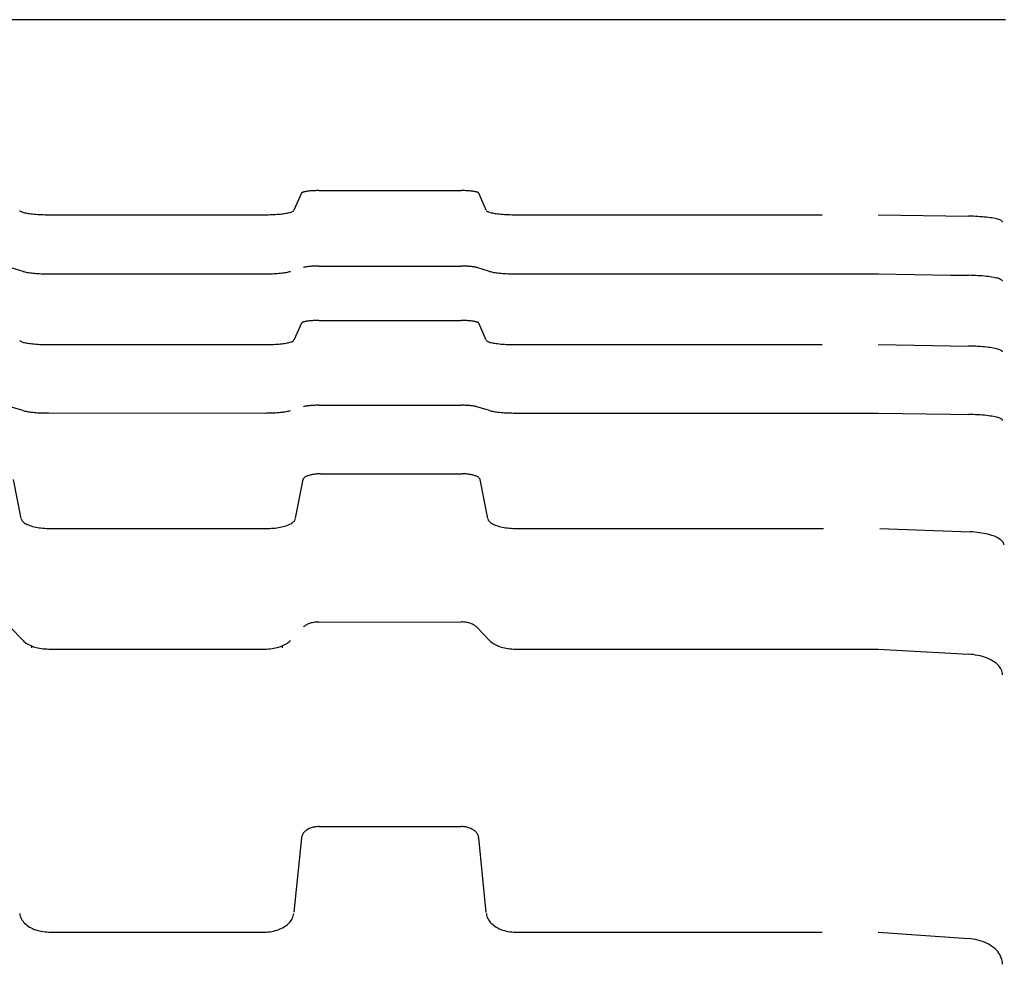
# Model space of a CAD drawing. Units: millimetres. Extents: x 7137 to 66137, y 2931 to 39813.
# Drawn here: x 61780 to 62113, y 4491 to 4811 of the extents above; entities that cross this region are included whole.
import ezdxf

# ---------------------------------------------------------------- set-up
doc = ezdxf.new("R2010")
doc.units = ezdxf.units.MM
doc.layers.add('Edges', color=7, linetype='Continuous')

# ---------------------------------------------------------------- blocks, each defined once
blk = doc.blocks.new('kobelco crane fr')
at = {"layer": 'Edges'}
for p, q in [((-1550, -15281.41), (-2450, -15281.41)), ((-1788.32, -15340.11), (-1790.9, -15345.87)), ((-1788.28, -15340.05), (-1788.32, -15340.11)), ((-1788.21, -15339.99), (-1788.28, -15340.05)), ((-1788.12, -15339.93), (-1788.21, -15339.99)), ((-1788.01, -15339.88), (-1788.12, -15339.93)), ((-1787.87, -15339.82), (-1788.01, -15339.88)), ((-1787.71, -15339.76), (-1787.87, -15339.82)), ((-1787.62, -15339.74), (-1787.71, -15339.76)), ((-1787.53, -15339.71), (-1787.62, -15339.74)), ((-1787.33, -15339.66), (-1787.53, -15339.71)), ((-1787.1, -15339.61), (-1787.33, -15339.66)), ((-1786.85, -15339.56), (-1787.1, -15339.61)), ((-1786.59, -15339.52), (-1786.85, -15339.56)), ((-1786.31, -15339.48), (-1786.59, -15339.52)), ((-1786.01, -15339.44), (-1786.31, -15339.48)), ((-1785.69, -15339.41), (-1786.01, -15339.44)), ((-1785.36, -15339.37), (-1785.69, -15339.41)), ((-1785.02, -15339.35), (-1785.36, -15339.37)), ((-1784.67, -15339.32), (-1785.02, -15339.35)), ((-1784.31, -15339.3), (-1784.67, -15339.32)), ((-1783.94, -15339.28), (-1784.31, -15339.3)), ((-1783.56, -15339.27), (-1783.94, -15339.28)), ((-1783.18, -15339.26), (-1783.56, -15339.27)), ((-1782.8, -15339.25), (-1783.18, -15339.26)), ((-1782.41, -15339.25), (-1782.8, -15339.25)), ((-1782.41, -15339.25), (-1734.26, -15339.25)), ((-1733.87, -15339.25), (-1734.26, -15339.25)), ((-1733.49, -15339.25), (-1733.87, -15339.25)), ((-1733.1, -15339.26), (-1733.49, -15339.25)), ((-1732.73, -15339.28), (-1733.1, -15339.26)), ((-1732.35, -15339.3), (-1732.73, -15339.28)), ((-1731.99, -15339.32), (-1732.35, -15339.3)), ((-1731.64, -15339.34), (-1731.99, -15339.32)), ((-1731.3, -15339.37), (-1731.64, -15339.34)), ((-1730.97, -15339.4), (-1731.3, -15339.37)), ((-1730.65, -15339.44), (-1730.97, -15339.4)), ((-1730.35, -15339.48), (-1730.65, -15339.44)), ((-1730.07, -15339.52), (-1730.35, -15339.48)), ((-1729.8, -15339.56), (-1730.07, -15339.52)), ((-1729.55, -15339.61), (-1729.8, -15339.56)), ((-1729.33, -15339.66), (-1729.55, -15339.61)), ((-1729.12, -15339.71), (-1729.33, -15339.66)), ((-1728.94, -15339.76), (-1729.12, -15339.71)), ((-1728.78, -15339.82), (-1728.94, -15339.76)), ((-1728.64, -15339.87), (-1728.78, -15339.82)), ((-1728.53, -15339.93), (-1728.64, -15339.87)), ((-1728.44, -15339.99), (-1728.53, -15339.93)), ((-1728.37, -15340.05), (-1728.44, -15339.99)), ((-1728.33, -15340.11), (-1728.37, -15340.05)), ((-1725.77, -15345.89), (-1728.33, -15340.11)), ((-1883.66, -15345.97), (-1883.6, -15346.07)), ((-1883.6, -15346.07), (-1883.49, -15346.17)), ((-1883.49, -15346.17), (-1883.34, -15346.27)), ((-1883.34, -15346.27), (-1883.15, -15346.37)), ((-1883.15, -15346.37), (-1882.92, -15346.46)), ((-1882.92, -15346.46), (-1882.66, -15346.55)), ((-1882.66, -15346.55), (-1882.35, -15346.64)), ((-1882.35, -15346.64), (-1882.01, -15346.72)), ((-1882.01, -15346.72), (-1881.64, -15346.81)), ((-1793.16, -15346.85), (-1792.78, -15346.77)), ((-1792.78, -15346.77), (-1792.43, -15346.69)), ((-1792.43, -15346.69), (-1792.12, -15346.61)), ((-1792.12, -15346.61), (-1791.84, -15346.52)), ((-1791.84, -15346.52), (-1791.59, -15346.43)), ((-1791.59, -15346.43), (-1791.38, -15346.34)), ((-1791.38, -15346.34), (-1791.21, -15346.25)), ((-1791.21, -15346.25), (-1791.07, -15346.15)), ((-1791.07, -15346.15), (-1790.97, -15346.06)), ((-1790.97, -15346.06), (-1790.91, -15345.97)), ((-1725.73, -15345.97), (-1725.66, -15346.07)), ((-1725.66, -15346.07), (-1725.56, -15346.17)), ((-1725.56, -15346.17), (-1725.41, -15346.27)), ((-1725.41, -15346.27), (-1725.22, -15346.37)), ((-1725.22, -15346.37), (-1724.99, -15346.46)), ((-1724.99, -15346.46), (-1724.72, -15346.55)), ((-1724.72, -15346.55), (-1724.41, -15346.64)), ((-1724.41, -15346.64), (-1724.07, -15346.73)), ((-1724.07, -15346.73), (-1723.7, -15346.81)), ((-1881.64, -15346.81), (-1881.23, -15346.88)), ((-1881.23, -15346.88), (-1880.79, -15346.96)), ((-1880.79, -15346.96), (-1880.32, -15347.02)), ((-1880.32, -15347.02), (-1879.82, -15347.09)), ((-1879.82, -15347.09), (-1879.29, -15347.15)), ((-1879.29, -15347.15), (-1878.75, -15347.2)), ((-1878.75, -15347.2), (-1878.18, -15347.25)), ((-1878.18, -15347.25), (-1877.59, -15347.29)), ((-1877.59, -15347.29), (-1876.99, -15347.32)), ((-1876.99, -15347.32), (-1876.38, -15347.35)), ((-1876.38, -15347.35), (-1875.75, -15347.38)), ((-1875.75, -15347.38), (-1875.11, -15347.39)), ((-1875.11, -15347.39), (-1874.47, -15347.4)), ((-1874.47, -15347.4), (-1873.83, -15347.4)), ((-1873.83, -15347.4), (-1800.77, -15347.41)), ((-1800.77, -15347.41), (-1800.15, -15347.41)), ((-1800.15, -15347.41), (-1799.54, -15347.4)), ((-1799.54, -15347.4), (-1798.92, -15347.38)), ((-1798.92, -15347.38), (-1798.32, -15347.36)), ((-1798.32, -15347.36), (-1797.72, -15347.33)), ((-1797.72, -15347.33), (-1797.14, -15347.3)), ((-1797.14, -15347.3), (-1796.57, -15347.26)), ((-1796.57, -15347.26), (-1796.02, -15347.22)), ((-1796.02, -15347.22), (-1795.48, -15347.17)), ((-1795.48, -15347.17), (-1794.97, -15347.11)), ((-1794.97, -15347.11), (-1794.48, -15347.05)), ((-1794.48, -15347.05), (-1794.01, -15346.99)), ((-1794.01, -15346.99), (-1793.57, -15346.92)), ((-1793.57, -15346.92), (-1793.16, -15346.85)), ((-1723.7, -15346.81), (-1723.28, -15346.89)), ((-1723.28, -15346.89), (-1722.84, -15346.96)), ((-1722.84, -15346.96), (-1722.37, -15347.03)), ((-1722.37, -15347.03), (-1721.87, -15347.09)), ((-1721.87, -15347.09), (-1721.34, -15347.15)), ((-1721.34, -15347.15), (-1720.8, -15347.2)), ((-1720.8, -15347.2), (-1720.23, -15347.25)), ((-1720.23, -15347.25), (-1719.64, -15347.29)), ((-1719.64, -15347.29), (-1719.03, -15347.33)), ((-1719.03, -15347.33), (-1718.41, -15347.36)), ((-1718.41, -15347.36), (-1717.79, -15347.38)), ((-1717.79, -15347.38), (-1717.15, -15347.4)), ((-1717.15, -15347.4), (-1716.51, -15347.41)), ((-1716.51, -15347.41), (-1715.86, -15347.41)), ((-1715.86, -15347.41), (-1696.12, -15347.41)), ((-1696.12, -15347.41), (-1670.93, -15347.41)), ((-1670.93, -15347.41), (-1649.49, -15347.41)), ((-1649.49, -15347.41), (-1612.06, -15347.41)), ((-1593.1, -15347.41), (-1562.52, -15347.91)), ((-1561.71, -15347.93), (-1562.52, -15347.91)), ((-1560.91, -15347.95), (-1561.71, -15347.93)), ((-1560.12, -15347.99), (-1560.91, -15347.95)), ((-1559.34, -15348.03), (-1560.12, -15347.99)), ((-1558.59, -15348.08), (-1559.34, -15348.03)), ((-1557.85, -15348.13), (-1558.59, -15348.08)), ((-1557.14, -15348.2), (-1557.85, -15348.13)), ((-1556.46, -15348.27), (-1557.14, -15348.2)), ((-1555.8, -15348.34), (-1556.46, -15348.27)), ((-1555.18, -15348.43), (-1555.8, -15348.34)), ((-1554.6, -15348.51), (-1555.18, -15348.43)), ((-1554.05, -15348.61), (-1554.6, -15348.51)), ((-1553.54, -15348.71), (-1554.05, -15348.61)), ((-1553.08, -15348.81), (-1553.54, -15348.71)), ((-1552.66, -15348.92), (-1553.08, -15348.81)), ((-1552.28, -15349.04), (-1552.66, -15348.92)), ((-1551.95, -15349.15), (-1552.28, -15349.04)), ((-1551.67, -15349.27), (-1551.95, -15349.15)), ((-1551.44, -15349.4), (-1551.67, -15349.27)), ((-1551.26, -15349.52), (-1551.44, -15349.4)), ((-1551.13, -15349.65), (-1551.26, -15349.52)), ((-1551.05, -15349.77), (-1551.13, -15349.65)), ((-1551.02, -15349.9), (-1551.05, -15349.77)), ((-1882.54, -15366.59), (-1886.95, -15365.29)), ((-1882.54, -15366.59), (-1882.23, -15366.67)), ((-1882.23, -15366.67), (-1881.89, -15366.76)), ((-1881.89, -15366.76), (-1881.51, -15366.83)), ((-1793.07, -15366.83), (-1792.69, -15366.75)), ((-1792.69, -15366.75), (-1792.34, -15366.67)), ((-1792.34, -15366.67), (-1792.03, -15366.59)), ((-1787.47, -15365.23), (-1787.66, -15365.29)), ((-1787.26, -15365.18), (-1787.47, -15365.23)), ((-1787.03, -15365.14), (-1787.26, -15365.18)), ((-1786.79, -15365.09), (-1787.03, -15365.14)), ((-1786.52, -15365.05), (-1786.79, -15365.09)), ((-1786.24, -15365.01), (-1786.52, -15365.05)), ((-1785.95, -15364.97), (-1786.24, -15365.01)), ((-1785.63, -15364.94), (-1785.95, -15364.97)), ((-1785.31, -15364.91), (-1785.63, -15364.94)), ((-1784.97, -15364.88), (-1785.31, -15364.91)), ((-1784.63, -15364.86), (-1784.97, -15364.88)), ((-1784.27, -15364.84), (-1784.63, -15364.86)), ((-1783.91, -15364.82), (-1784.27, -15364.84)), ((-1783.54, -15364.81), (-1783.91, -15364.82)), ((-1783.17, -15364.8), (-1783.54, -15364.81)), ((-1782.79, -15364.79), (-1783.17, -15364.8)), ((-1782.41, -15364.79), (-1782.79, -15364.79)), ((-1782.41, -15364.79), (-1734.26, -15364.79)), ((-1733.88, -15364.79), (-1734.26, -15364.79)), ((-1733.5, -15364.79), (-1733.88, -15364.79)), ((-1733.12, -15364.8), (-1733.5, -15364.79)), ((-1732.75, -15364.82), (-1733.12, -15364.8)), ((-1732.39, -15364.83), (-1732.75, -15364.82)), ((-1732.03, -15364.85), (-1732.39, -15364.83)), ((-1731.68, -15364.88), (-1732.03, -15364.85)), ((-1731.34, -15364.91), (-1731.68, -15364.88)), ((-1731.01, -15364.94), (-1731.34, -15364.91)), ((-1730.7, -15364.97), (-1731.01, -15364.94)), ((-1730.4, -15365.01), (-1730.7, -15364.97)), ((-1730.12, -15365.05), (-1730.4, -15365.01)), ((-1729.85, -15365.09), (-1730.12, -15365.05)), ((-1729.61, -15365.14), (-1729.85, -15365.09)), ((-1729.38, -15365.18), (-1729.61, -15365.14)), ((-1729.17, -15365.23), (-1729.38, -15365.18)), ((-1728.98, -15365.29), (-1729.17, -15365.23)), ((-1724.61, -15366.59), (-1728.98, -15365.29)), ((-1724.61, -15366.59), (-1724.3, -15366.67)), ((-1724.3, -15366.67), (-1723.95, -15366.76)), ((-1723.95, -15366.76), (-1723.57, -15366.84)), ((-1881.51, -15366.83), (-1881.1, -15366.91)), ((-1881.1, -15366.91), (-1880.66, -15366.98)), ((-1880.66, -15366.98), (-1880.19, -15367.05)), ((-1880.19, -15367.05), (-1879.7, -15367.11)), ((-1879.7, -15367.11), (-1879.72, -15367.29)), ((-1879.7, -15367.11), (-1879.19, -15367.16)), ((-1879.19, -15367.16), (-1878.65, -15367.21)), ((-1878.65, -15367.21), (-1878.09, -15367.26)), ((-1878.09, -15367.26), (-1877.51, -15367.3)), ((-1877.51, -15367.3), (-1876.92, -15367.33)), ((-1876.92, -15367.33), (-1876.32, -15367.36)), ((-1876.32, -15367.36), (-1875.71, -15367.38)), ((-1875.71, -15367.38), (-1875.09, -15367.4)), ((-1875.09, -15367.4), (-1874.46, -15367.41)), ((-1874.46, -15367.41), (-1873.83, -15367.41)), ((-1873.83, -15367.41), (-1800.77, -15367.41)), ((-1800.77, -15367.41), (-1800.14, -15367.41)), ((-1800.14, -15367.41), (-1799.51, -15367.4)), ((-1799.51, -15367.4), (-1798.89, -15367.38)), ((-1798.89, -15367.38), (-1798.27, -15367.36)), ((-1798.27, -15367.36), (-1797.67, -15367.33)), ((-1797.67, -15367.33), (-1797.08, -15367.3)), ((-1797.08, -15367.3), (-1796.5, -15367.26)), ((-1796.5, -15367.26), (-1795.94, -15367.21)), ((-1795.94, -15367.21), (-1795.4, -15367.16)), ((-1795.4, -15367.16), (-1794.88, -15367.11)), ((-1794.88, -15367.11), (-1794.85, -15367.1)), ((-1794.85, -15367.1), (-1794.38, -15367.05)), ((-1794.85, -15367.1), (-1794.85, -15367.29)), ((-1794.38, -15367.05), (-1793.92, -15366.98)), ((-1793.92, -15366.98), (-1793.48, -15366.91)), ((-1793.48, -15366.91), (-1793.07, -15366.83)), ((-1723.57, -15366.84), (-1723.16, -15366.91)), ((-1723.16, -15366.91), (-1722.72, -15366.98)), ((-1722.72, -15366.98), (-1722.25, -15367.05)), ((-1722.25, -15367.05), (-1721.79, -15367.11)), ((-1721.79, -15367.11), (-1721.76, -15367.11)), ((-1721.76, -15367.11), (-1721.24, -15367.17)), ((-1721.24, -15367.17), (-1720.7, -15367.22)), ((-1720.7, -15367.22), (-1720.14, -15367.26)), ((-1720.14, -15367.26), (-1719.56, -15367.3)), ((-1719.56, -15367.3), (-1718.97, -15367.34)), ((-1718.97, -15367.34), (-1718.36, -15367.36)), ((-1718.36, -15367.36), (-1717.75, -15367.39)), ((-1717.75, -15367.39), (-1717.12, -15367.4)), ((-1717.12, -15367.4), (-1716.49, -15367.41)), ((-1716.49, -15367.41), (-1715.86, -15367.41)), ((-1715.86, -15367.41), (-1696.12, -15367.41)), ((-1696.12, -15367.41), (-1623.59, -15367.41)), ((-1623.59, -15367.41), (-1593.1, -15367.41)), ((-1593.1, -15367.41), (-1568.51, -15367.82)), ((-1568.51, -15367.82), (-1562.52, -15367.91)), ((-1561.71, -15367.93), (-1562.52, -15367.91)), ((-1560.91, -15367.96), (-1561.71, -15367.93)), ((-1560.12, -15367.99), (-1560.91, -15367.96)), ((-1559.34, -15368.03), (-1560.12, -15367.99)), ((-1558.59, -15368.08), (-1559.34, -15368.03)), ((-1557.85, -15368.14), (-1558.59, -15368.08)), ((-1557.14, -15368.2), (-1557.85, -15368.14)), ((-1556.46, -15368.27), (-1557.14, -15368.2)), ((-1555.8, -15368.35), (-1556.46, -15368.27)), ((-1555.18, -15368.43), (-1555.8, -15368.35)), ((-1554.6, -15368.52), (-1555.18, -15368.43)), ((-1554.05, -15368.61), (-1554.6, -15368.52)), ((-1553.54, -15368.71), (-1554.05, -15368.61)), ((-1553.08, -15368.82), (-1553.54, -15368.71)), ((-1552.66, -15368.93), (-1553.08, -15368.82)), ((-1552.28, -15369.04), (-1552.66, -15368.93)), ((-1551.95, -15369.16), (-1552.28, -15369.04)), ((-1551.67, -15369.28), (-1551.95, -15369.16)), ((-1551.44, -15369.4), (-1551.67, -15369.28)), ((-1551.26, -15369.53), (-1551.44, -15369.4)), ((-1551.13, -15369.65), (-1551.26, -15369.53)), ((-1551.05, -15369.78), (-1551.13, -15369.65)), ((-1551.02, -15369.91), (-1551.05, -15369.78)), ((-1786.31, -15383.43), (-1786.59, -15383.47)), ((-1786.01, -15383.39), (-1786.31, -15383.43)), ((-1785.69, -15383.36), (-1786.01, -15383.39)), ((-1785.36, -15383.33), (-1785.69, -15383.36)), ((-1785.02, -15383.3), (-1785.36, -15383.33)), ((-1784.67, -15383.27), (-1785.02, -15383.3)), ((-1784.31, -15383.25), (-1784.67, -15383.27)), ((-1783.94, -15383.23), (-1784.31, -15383.25)), ((-1783.56, -15383.22), (-1783.94, -15383.23)), ((-1783.18, -15383.21), (-1783.56, -15383.22)), ((-1782.8, -15383.2), (-1783.18, -15383.21)), ((-1782.41, -15383.2), (-1782.8, -15383.2)), ((-1782.41, -15383.2), (-1734.26, -15383.2)), ((-1733.87, -15383.2), (-1734.26, -15383.2)), ((-1733.49, -15383.21), (-1733.87, -15383.2)), ((-1733.1, -15383.22), (-1733.49, -15383.21)), ((-1732.73, -15383.23), (-1733.1, -15383.22)), ((-1732.35, -15383.25), (-1732.73, -15383.23)), ((-1731.99, -15383.27), (-1732.35, -15383.25)), ((-1731.64, -15383.29), (-1731.99, -15383.27)), ((-1731.3, -15383.32), (-1731.64, -15383.29)), ((-1730.97, -15383.35), (-1731.3, -15383.32)), ((-1730.65, -15383.39), (-1730.97, -15383.35)), ((-1730.35, -15383.43), (-1730.65, -15383.39)), ((-1730.07, -15383.47), (-1730.35, -15383.43)), ((-1788.32, -15384.06), (-1790.9, -15389.82)), ((-1788.28, -15384), (-1788.32, -15384.06)), ((-1788.21, -15383.94), (-1788.28, -15384)), ((-1788.12, -15383.88), (-1788.21, -15383.94)), ((-1788.01, -15383.83), (-1788.12, -15383.88)), ((-1787.87, -15383.77), (-1788.01, -15383.83)), ((-1787.71, -15383.72), (-1787.87, -15383.77)), ((-1787.62, -15383.69), (-1787.71, -15383.72)), ((-1787.53, -15383.66), (-1787.62, -15383.69)), ((-1787.33, -15383.61), (-1787.53, -15383.66)), ((-1787.1, -15383.56), (-1787.33, -15383.61)), ((-1786.85, -15383.52), (-1787.1, -15383.56)), ((-1786.59, -15383.47), (-1786.85, -15383.52)), ((-1729.8, -15383.51), (-1730.07, -15383.47)), ((-1729.55, -15383.56), (-1729.8, -15383.51)), ((-1729.33, -15383.61), (-1729.55, -15383.56)), ((-1729.12, -15383.66), (-1729.33, -15383.61)), ((-1728.94, -15383.71), (-1729.12, -15383.66)), ((-1728.78, -15383.77), (-1728.94, -15383.71)), ((-1728.64, -15383.83), (-1728.78, -15383.77)), ((-1728.53, -15383.88), (-1728.64, -15383.83)), ((-1728.44, -15383.94), (-1728.53, -15383.88)), ((-1728.37, -15384), (-1728.44, -15383.94)), ((-1728.33, -15384.06), (-1728.37, -15384)), ((-1725.77, -15389.84), (-1728.33, -15384.06)), ((-1883.66, -15389.93), (-1883.6, -15390.02)), ((-1883.6, -15390.02), (-1883.49, -15390.12)), ((-1791.07, -15390.11), (-1790.97, -15390.01)), ((-1790.97, -15390.01), (-1790.91, -15389.93)), ((-1725.73, -15389.93), (-1725.66, -15390.03)), ((-1725.66, -15390.03), (-1725.56, -15390.12)), ((-1883.49, -15390.12), (-1883.34, -15390.22)), ((-1883.34, -15390.22), (-1883.15, -15390.32)), ((-1883.15, -15390.32), (-1882.92, -15390.41)), ((-1882.92, -15390.41), (-1882.66, -15390.5)), ((-1882.66, -15390.5), (-1882.35, -15390.59)), ((-1882.35, -15390.59), (-1882.01, -15390.68)), ((-1882.01, -15390.68), (-1881.64, -15390.76)), ((-1881.64, -15390.76), (-1881.23, -15390.84)), ((-1881.23, -15390.84), (-1880.79, -15390.91)), ((-1880.79, -15390.91), (-1880.32, -15390.98)), ((-1880.32, -15390.98), (-1879.82, -15391.04)), ((-1879.82, -15391.04), (-1879.29, -15391.1)), ((-1879.29, -15391.1), (-1878.75, -15391.15)), ((-1878.75, -15391.15), (-1878.18, -15391.2)), ((-1878.18, -15391.2), (-1877.59, -15391.24)), ((-1877.59, -15391.24), (-1876.99, -15391.28)), ((-1876.99, -15391.28), (-1876.38, -15391.3)), ((-1876.38, -15391.3), (-1875.75, -15391.33)), ((-1875.75, -15391.33), (-1875.11, -15391.34)), ((-1875.11, -15391.34), (-1874.47, -15391.35)), ((-1874.47, -15391.35), (-1873.83, -15391.36)), ((-1873.83, -15391.36), (-1800.77, -15391.36)), ((-1800.77, -15391.36), (-1800.15, -15391.36)), ((-1800.15, -15391.36), (-1799.54, -15391.35)), ((-1799.54, -15391.35), (-1798.92, -15391.33)), ((-1798.92, -15391.33), (-1798.32, -15391.31)), ((-1798.32, -15391.31), (-1797.72, -15391.28)), ((-1797.72, -15391.28), (-1797.14, -15391.25)), ((-1797.14, -15391.25), (-1796.57, -15391.21)), ((-1796.57, -15391.21), (-1796.02, -15391.17)), ((-1796.02, -15391.17), (-1795.48, -15391.12)), ((-1795.48, -15391.12), (-1794.97, -15391.07)), ((-1794.97, -15391.07), (-1794.48, -15391.01)), ((-1794.48, -15391.01), (-1794.01, -15390.94)), ((-1794.01, -15390.94), (-1793.57, -15390.87)), ((-1793.57, -15390.87), (-1793.16, -15390.8)), ((-1793.16, -15390.8), (-1792.78, -15390.72)), ((-1792.78, -15390.72), (-1792.43, -15390.64)), ((-1792.43, -15390.64), (-1792.12, -15390.56)), ((-1792.12, -15390.56), (-1791.84, -15390.47)), ((-1791.84, -15390.47), (-1791.59, -15390.39)), ((-1791.59, -15390.39), (-1791.38, -15390.29)), ((-1791.38, -15390.29), (-1791.21, -15390.2)), ((-1791.21, -15390.2), (-1791.07, -15390.11)), ((-1725.56, -15390.12), (-1725.41, -15390.22)), ((-1725.41, -15390.22), (-1725.22, -15390.32)), ((-1725.22, -15390.32), (-1724.99, -15390.41)), ((-1724.99, -15390.41), (-1724.72, -15390.51)), ((-1724.72, -15390.51), (-1724.41, -15390.59)), ((-1724.41, -15390.59), (-1724.07, -15390.68)), ((-1724.07, -15390.68), (-1723.7, -15390.76)), ((-1723.7, -15390.76), (-1723.28, -15390.84)), ((-1723.28, -15390.84), (-1722.84, -15390.91)), ((-1722.84, -15390.91), (-1722.37, -15390.98)), ((-1722.37, -15390.98), (-1721.87, -15391.04)), ((-1721.87, -15391.04), (-1721.34, -15391.1)), ((-1721.34, -15391.1), (-1720.8, -15391.16)), ((-1720.8, -15391.16), (-1720.23, -15391.2)), ((-1720.23, -15391.2), (-1719.64, -15391.25)), ((-1719.64, -15391.25), (-1719.03, -15391.28)), ((-1719.03, -15391.28), (-1718.41, -15391.31)), ((-1718.41, -15391.31), (-1717.79, -15391.33)), ((-1717.79, -15391.33), (-1717.15, -15391.35)), ((-1717.15, -15391.35), (-1716.51, -15391.36)), ((-1716.51, -15391.36), (-1715.86, -15391.36)), ((-1715.86, -15391.36), (-1696.12, -15391.36)), ((-1696.12, -15391.36), (-1670.93, -15391.36)), ((-1670.93, -15391.36), (-1649.49, -15391.36)), ((-1649.49, -15391.36), (-1612.06, -15391.36)), ((-1593.1, -15391.36), (-1562.52, -15391.86)), ((-1561.71, -15391.88), (-1562.52, -15391.86)), ((-1560.91, -15391.9), (-1561.71, -15391.88)), ((-1560.12, -15391.94), (-1560.91, -15391.9)), ((-1559.34, -15391.98), (-1560.12, -15391.94)), ((-1558.59, -15392.03), (-1559.34, -15391.98)), ((-1557.85, -15392.08), (-1558.59, -15392.03)), ((-1557.14, -15392.15), (-1557.85, -15392.08)), ((-1556.46, -15392.22), (-1557.14, -15392.15)), ((-1555.8, -15392.29), (-1556.46, -15392.22)), ((-1555.18, -15392.38), (-1555.8, -15392.29)), ((-1554.6, -15392.47), (-1555.18, -15392.38)), ((-1554.05, -15392.56), (-1554.6, -15392.47)), ((-1553.54, -15392.66), (-1554.05, -15392.56)), ((-1553.08, -15392.77), (-1553.54, -15392.66)), ((-1552.66, -15392.88), (-1553.08, -15392.77)), ((-1552.28, -15392.99), (-1552.66, -15392.88)), ((-1551.95, -15393.11), (-1552.28, -15392.99)), ((-1551.67, -15393.23), (-1551.95, -15393.11)), ((-1551.44, -15393.35), (-1551.67, -15393.23)), ((-1551.26, -15393.47), (-1551.44, -15393.35)), ((-1551.13, -15393.6), (-1551.26, -15393.47)), ((-1551.05, -15393.73), (-1551.13, -15393.6)), ((-1551.02, -15393.85), (-1551.05, -15393.73)), ((-1882.54, -15413.68), (-1886.95, -15412.38)), ((-1787.47, -15412.33), (-1787.66, -15412.38)), ((-1787.26, -15412.28), (-1787.47, -15412.33)), ((-1787.03, -15412.23), (-1787.26, -15412.28)), ((-1786.79, -15412.19), (-1787.03, -15412.23)), ((-1786.52, -15412.14), (-1786.79, -15412.19)), ((-1786.24, -15412.1), (-1786.52, -15412.14)), ((-1785.95, -15412.07), (-1786.24, -15412.1)), ((-1785.63, -15412.03), (-1785.95, -15412.07)), ((-1785.31, -15412), (-1785.63, -15412.03)), ((-1784.97, -15411.98), (-1785.31, -15412)), ((-1784.63, -15411.95), (-1784.97, -15411.98)), ((-1784.27, -15411.93), (-1784.63, -15411.95)), ((-1783.91, -15411.92), (-1784.27, -15411.93)), ((-1783.54, -15411.9), (-1783.91, -15411.92)), ((-1783.17, -15411.89), (-1783.54, -15411.9)), ((-1782.79, -15411.89), (-1783.17, -15411.89)), ((-1782.41, -15411.89), (-1782.79, -15411.89)), ((-1782.41, -15411.89), (-1734.26, -15411.88)), ((-1733.88, -15411.88), (-1734.26, -15411.88)), ((-1733.5, -15411.89), (-1733.88, -15411.88)), ((-1733.12, -15411.9), (-1733.5, -15411.89)), ((-1732.75, -15411.91), (-1733.12, -15411.9)), ((-1732.39, -15411.93), (-1732.75, -15411.91)), ((-1732.03, -15411.95), (-1732.39, -15411.93)), ((-1731.68, -15411.97), (-1732.03, -15411.95)), ((-1731.34, -15412), (-1731.68, -15411.97)), ((-1731.01, -15412.03), (-1731.34, -15412)), ((-1730.7, -15412.07), (-1731.01, -15412.03)), ((-1730.4, -15412.1), (-1730.7, -15412.07)), ((-1730.12, -15412.14), (-1730.4, -15412.1)), ((-1729.85, -15412.19), (-1730.12, -15412.14)), ((-1729.61, -15412.23), (-1729.85, -15412.19)), ((-1729.38, -15412.28), (-1729.61, -15412.23)), ((-1729.17, -15412.33), (-1729.38, -15412.28)), ((-1728.98, -15412.38), (-1729.17, -15412.33)), ((-1724.61, -15413.68), (-1728.98, -15412.38)), ((-1882.54, -15413.68), (-1882.23, -15413.77)), ((-1882.23, -15413.77), (-1881.89, -15413.85)), ((-1881.89, -15413.85), (-1881.51, -15413.93)), ((-1881.51, -15413.93), (-1881.1, -15414)), ((-1881.1, -15414), (-1880.66, -15414.07)), ((-1880.66, -15414.07), (-1880.19, -15414.14)), ((-1880.19, -15414.14), (-1879.7, -15414.2)), ((-1879.7, -15414.2), (-1879.72, -15414.39)), ((-1879.7, -15414.2), (-1879.19, -15414.26)), ((-1879.19, -15414.26), (-1878.65, -15414.31)), ((-1878.65, -15414.31), (-1878.09, -15414.35)), ((-1878.09, -15414.35), (-1877.51, -15414.39)), ((-1877.51, -15414.39), (-1876.92, -15414.43)), ((-1876.92, -15414.43), (-1876.32, -15414.45)), ((-1876.32, -15414.45), (-1875.71, -15414.48)), ((-1875.71, -15414.48), (-1875.09, -15414.49)), ((-1875.09, -15414.49), (-1874.46, -15414.5)), ((-1874.46, -15414.5), (-1873.83, -15414.5)), ((-1873.83, -15414.5), (-1800.77, -15414.51)), ((-1800.77, -15414.51), (-1800.14, -15414.5)), ((-1800.14, -15414.5), (-1799.51, -15414.49)), ((-1799.51, -15414.49), (-1798.89, -15414.48)), ((-1798.89, -15414.48), (-1798.27, -15414.46)), ((-1798.27, -15414.46), (-1797.67, -15414.43)), ((-1797.67, -15414.43), (-1797.08, -15414.39)), ((-1797.08, -15414.39), (-1796.5, -15414.35)), ((-1796.5, -15414.35), (-1795.94, -15414.31)), ((-1795.94, -15414.31), (-1795.4, -15414.26)), ((-1795.4, -15414.26), (-1794.88, -15414.2)), ((-1794.88, -15414.2), (-1794.85, -15414.2)), ((-1794.85, -15414.2), (-1794.38, -15414.14)), ((-1794.85, -15414.2), (-1794.85, -15414.39)), ((-1794.38, -15414.14), (-1793.92, -15414.07)), ((-1793.92, -15414.07), (-1793.48, -15414)), ((-1793.48, -15414), (-1793.07, -15413.93)), ((-1793.07, -15413.93), (-1792.69, -15413.85)), ((-1792.69, -15413.85), (-1792.34, -15413.77)), ((-1792.34, -15413.77), (-1792.03, -15413.68)), ((-1724.61, -15413.68), (-1724.3, -15413.77)), ((-1724.3, -15413.77), (-1723.95, -15413.85)), ((-1723.95, -15413.85), (-1723.57, -15413.93)), ((-1723.57, -15413.93), (-1723.16, -15414)), ((-1723.16, -15414), (-1722.72, -15414.08)), ((-1722.72, -15414.08), (-1722.25, -15414.14)), ((-1722.25, -15414.14), (-1721.79, -15414.2)), ((-1721.79, -15414.2), (-1721.76, -15414.2)), ((-1721.76, -15414.2), (-1721.24, -15414.26)), ((-1721.24, -15414.26), (-1720.7, -15414.31)), ((-1720.7, -15414.31), (-1720.14, -15414.36)), ((-1720.14, -15414.36), (-1719.56, -15414.4)), ((-1719.56, -15414.4), (-1718.97, -15414.43)), ((-1718.97, -15414.43), (-1718.36, -15414.46)), ((-1718.36, -15414.46), (-1717.75, -15414.48)), ((-1717.75, -15414.48), (-1717.12, -15414.5)), ((-1717.12, -15414.5), (-1716.49, -15414.51)), ((-1716.49, -15414.51), (-1715.86, -15414.51)), ((-1715.86, -15414.51), (-1696.12, -15414.51)), ((-1696.12, -15414.51), (-1623.59, -15414.51)), ((-1623.59, -15414.51), (-1593.1, -15414.51)), ((-1593.1, -15414.51), (-1568.51, -15414.91)), ((-1568.51, -15414.91), (-1562.52, -15415.01)), ((-1561.71, -15415.03), (-1562.52, -15415.01)), ((-1560.91, -15415.05), (-1561.71, -15415.03)), ((-1560.12, -15415.08), (-1560.91, -15415.05)), ((-1559.34, -15415.13), (-1560.12, -15415.08)), ((-1558.59, -15415.17), (-1559.34, -15415.13)), ((-1557.85, -15415.23), (-1558.59, -15415.17)), ((-1557.14, -15415.29), (-1557.85, -15415.23)), ((-1556.46, -15415.36), (-1557.14, -15415.29)), ((-1555.8, -15415.44), (-1556.46, -15415.36)), ((-1555.18, -15415.52), (-1555.8, -15415.44)), ((-1554.6, -15415.61), (-1555.18, -15415.52)), ((-1554.05, -15415.71), (-1554.6, -15415.61)), ((-1553.54, -15415.81), (-1554.05, -15415.71)), ((-1553.08, -15415.91), (-1553.54, -15415.81)), ((-1552.66, -15416.02), (-1553.08, -15415.91)), ((-1552.28, -15416.14), (-1552.66, -15416.02)), ((-1551.95, -15416.25), (-1552.28, -15416.14)), ((-1551.67, -15416.37), (-1551.95, -15416.25)), ((-1551.44, -15416.5), (-1551.67, -15416.37)), ((-1551.26, -15416.62), (-1551.44, -15416.5)), ((-1551.13, -15416.75), (-1551.26, -15416.62)), ((-1551.05, -15416.87), (-1551.13, -15416.75)), ((-1551.02, -15417), (-1551.05, -15416.87)), ((-1787.62, -15436.65), (-1787.71, -15436.78)), ((-1787.51, -15436.52), (-1787.62, -15436.65)), ((-1787.37, -15436.39), (-1787.51, -15436.52)), ((-1787.21, -15436.27), (-1787.37, -15436.39)), ((-1787.12, -15436.2), (-1787.21, -15436.27)), ((-1787.03, -15436.15), (-1787.12, -15436.2)), ((-1786.83, -15436.03), (-1787.03, -15436.15)), ((-1786.6, -15435.92), (-1786.83, -15436.03)), ((-1786.35, -15435.82), (-1786.6, -15435.92)), ((-1786.09, -15435.72), (-1786.35, -15435.82)), ((-1785.81, -15435.62), (-1786.09, -15435.72)), ((-1785.51, -15435.54), (-1785.81, -15435.62)), ((-1785.19, -15435.46), (-1785.51, -15435.54)), ((-1784.87, -15435.38), (-1785.19, -15435.46)), ((-1784.52, -15435.32), (-1784.87, -15435.38)), ((-1784.17, -15435.26), (-1784.52, -15435.32)), ((-1783.81, -15435.22), (-1784.17, -15435.26)), ((-1783.44, -15435.18), (-1783.81, -15435.22)), ((-1783.06, -15435.14), (-1783.44, -15435.18)), ((-1782.68, -15435.12), (-1783.06, -15435.14)), ((-1782.3, -15435.11), (-1782.68, -15435.12)), ((-1781.91, -15435.1), (-1782.3, -15435.11)), ((-1781.91, -15435.1), (-1733.76, -15435.1)), ((-1733.37, -15435.1), (-1733.76, -15435.1)), ((-1732.99, -15435.11), (-1733.37, -15435.1)), ((-1732.6, -15435.14), (-1732.99, -15435.11)), ((-1732.23, -15435.17), (-1732.6, -15435.14)), ((-1731.86, -15435.21), (-1732.23, -15435.17)), ((-1731.49, -15435.26), (-1731.86, -15435.21)), ((-1731.14, -15435.31), (-1731.49, -15435.26)), ((-1730.8, -15435.38), (-1731.14, -15435.31)), ((-1730.47, -15435.45), (-1730.8, -15435.38)), ((-1730.15, -15435.53), (-1730.47, -15435.45)), ((-1729.85, -15435.62), (-1730.15, -15435.53)), ((-1729.57, -15435.71), (-1729.85, -15435.62)), ((-1729.3, -15435.81), (-1729.57, -15435.71)), ((-1729.05, -15435.92), (-1729.3, -15435.81)), ((-1728.83, -15436.03), (-1729.05, -15435.92)), ((-1728.62, -15436.14), (-1728.83, -15436.03)), ((-1728.44, -15436.27), (-1728.62, -15436.14)), ((-1728.28, -15436.39), (-1728.44, -15436.27)), ((-1728.14, -15436.52), (-1728.28, -15436.39)), ((-1728.03, -15436.65), (-1728.14, -15436.52)), ((-1727.94, -15436.78), (-1728.03, -15436.65)), ((-1883.2, -15450.16), (-1885.77, -15437.06)), ((-1787.82, -15437.06), (-1790.4, -15450.1)), ((-1787.78, -15436.92), (-1787.82, -15437.06)), ((-1787.71, -15436.78), (-1787.78, -15436.92)), ((-1727.87, -15436.92), (-1727.94, -15436.78)), ((-1727.83, -15437.06), (-1727.87, -15436.92)), ((-1725.27, -15450.16), (-1727.83, -15437.06)), ((-1883.16, -15450.34), (-1883.1, -15450.57)), ((-1883.1, -15450.57), (-1882.99, -15450.79)), ((-1882.99, -15450.79), (-1882.84, -15451.01)), ((-1882.84, -15451.01), (-1882.65, -15451.23)), ((-1882.65, -15451.23), (-1882.43, -15451.44)), ((-1882.43, -15451.44), (-1882.16, -15451.65)), ((-1882.16, -15451.65), (-1881.85, -15451.85)), ((-1881.85, -15451.85), (-1881.51, -15452.04)), ((-1881.51, -15452.04), (-1881.14, -15452.23)), ((-1881.14, -15452.23), (-1880.73, -15452.4)), ((-1880.73, -15452.4), (-1880.29, -15452.57)), ((-1880.29, -15452.57), (-1879.82, -15452.72)), ((-1879.82, -15452.72), (-1879.32, -15452.87)), ((-1879.32, -15452.87), (-1878.79, -15453)), ((-1878.79, -15453), (-1878.25, -15453.12)), ((-1878.25, -15453.12), (-1877.68, -15453.23)), ((-1877.68, -15453.23), (-1877.09, -15453.32)), ((-1877.09, -15453.32), (-1876.49, -15453.4)), ((-1876.49, -15453.4), (-1875.88, -15453.47)), ((-1797.82, -15453.48), (-1797.22, -15453.42)), ((-1797.22, -15453.42), (-1796.64, -15453.35)), ((-1796.64, -15453.35), (-1796.07, -15453.26)), ((-1796.07, -15453.26), (-1795.52, -15453.16)), ((-1795.52, -15453.16), (-1794.98, -15453.05)), ((-1794.98, -15453.05), (-1794.47, -15452.93)), ((-1794.47, -15452.93), (-1793.98, -15452.79)), ((-1793.98, -15452.79), (-1793.51, -15452.65)), ((-1793.51, -15452.65), (-1793.07, -15452.49)), ((-1793.07, -15452.49), (-1792.66, -15452.33)), ((-1792.66, -15452.33), (-1792.28, -15452.15)), ((-1792.28, -15452.15), (-1791.94, -15451.97)), ((-1791.94, -15451.97), (-1791.62, -15451.78)), ((-1791.62, -15451.78), (-1791.34, -15451.59)), ((-1791.34, -15451.59), (-1791.09, -15451.38)), ((-1791.09, -15451.38), (-1790.88, -15451.18)), ((-1790.88, -15451.18), (-1790.71, -15450.97)), ((-1790.71, -15450.97), (-1790.57, -15450.75)), ((-1790.57, -15450.75), (-1790.48, -15450.54)), ((-1790.48, -15450.54), (-1790.41, -15450.34)), ((-1725.23, -15450.34), (-1725.17, -15450.57)), ((-1725.17, -15450.57), (-1725.06, -15450.79)), ((-1725.06, -15450.79), (-1724.91, -15451.02)), ((-1724.91, -15451.02), (-1724.72, -15451.23)), ((-1724.72, -15451.23), (-1724.49, -15451.45)), ((-1724.49, -15451.45), (-1724.22, -15451.66)), ((-1724.22, -15451.66), (-1723.92, -15451.86)), ((-1723.92, -15451.86), (-1723.57, -15452.05)), ((-1723.57, -15452.05), (-1723.2, -15452.24)), ((-1723.2, -15452.24), (-1722.78, -15452.41)), ((-1722.78, -15452.41), (-1722.34, -15452.58)), ((-1722.34, -15452.58), (-1721.87, -15452.73)), ((-1721.87, -15452.73), (-1721.37, -15452.88)), ((-1721.37, -15452.88), (-1720.85, -15453.01)), ((-1720.85, -15453.01), (-1720.3, -15453.13)), ((-1720.3, -15453.13), (-1719.73, -15453.24)), ((-1719.73, -15453.24), (-1719.14, -15453.33)), ((-1719.14, -15453.33), (-1718.53, -15453.41)), ((-1718.53, -15453.41), (-1717.92, -15453.48)), ((-1875.88, -15453.47), (-1875.25, -15453.52)), ((-1875.25, -15453.52), (-1874.61, -15453.56)), ((-1874.61, -15453.56), (-1873.97, -15453.58)), ((-1873.97, -15453.58), (-1873.33, -15453.59)), ((-1873.33, -15453.59), (-1800.28, -15453.59)), ((-1800.28, -15453.59), (-1799.66, -15453.59)), ((-1799.66, -15453.59), (-1799.04, -15453.57)), ((-1799.04, -15453.57), (-1798.42, -15453.53)), ((-1798.42, -15453.53), (-1797.82, -15453.48)), ((-1717.92, -15453.48), (-1717.29, -15453.53)), ((-1717.29, -15453.53), (-1716.65, -15453.57)), ((-1716.65, -15453.57), (-1716.01, -15453.59)), ((-1716.01, -15453.59), (-1715.36, -15453.6)), ((-1715.36, -15453.6), (-1695.62, -15453.59)), ((-1695.62, -15453.59), (-1670.43, -15453.59)), ((-1670.43, -15453.59), (-1648.99, -15453.59)), ((-1648.99, -15453.59), (-1611.56, -15453.59)), ((-1592.6, -15453.59), (-1562.02, -15454.73)), ((-1561.21, -15454.77), (-1562.02, -15454.73)), ((-1560.41, -15454.83), (-1561.21, -15454.77)), ((-1559.62, -15454.9), (-1560.41, -15454.83)), ((-1558.84, -15455), (-1559.62, -15454.9)), ((-1558.09, -15455.11), (-1558.84, -15455)), ((-1557.35, -15455.23), (-1558.09, -15455.11)), ((-1556.64, -15455.38), (-1557.35, -15455.23)), ((-1555.96, -15455.54), (-1556.64, -15455.38)), ((-1555.3, -15455.71), (-1555.96, -15455.54)), ((-1554.68, -15455.9), (-1555.3, -15455.71)), ((-1554.1, -15456.1), (-1554.68, -15455.9)), ((-1553.55, -15456.32), (-1554.1, -15456.1)), ((-1553.04, -15456.54), (-1553.55, -15456.32)), ((-1552.58, -15456.78), (-1553.04, -15456.54)), ((-1552.16, -15457.03), (-1552.58, -15456.78)), ((-1551.78, -15457.29), (-1552.16, -15457.03)), ((-1551.45, -15457.55), (-1551.78, -15457.29)), ((-1551.17, -15457.82), (-1551.45, -15457.55)), ((-1550.94, -15458.1), (-1551.17, -15457.82)), ((-1550.76, -15458.38), (-1550.94, -15458.1)), ((-1550.63, -15458.67), (-1550.76, -15458.38)), ((-1550.55, -15458.96), (-1550.63, -15458.67)), ((-1550.52, -15459.25), (-1550.55, -15458.96)), ((-1787.26, -15486.6), (-1787.47, -15486.78)), ((-1787.03, -15486.44), (-1787.26, -15486.6)), ((-1786.79, -15486.28), (-1787.03, -15486.44)), ((-1786.52, -15486.13), (-1786.79, -15486.28)), ((-1786.24, -15485.99), (-1786.52, -15486.13)), ((-1785.95, -15485.87), (-1786.24, -15485.99)), ((-1785.63, -15485.75), (-1785.95, -15485.87)), ((-1785.31, -15485.64), (-1785.63, -15485.75)), ((-1784.97, -15485.55), (-1785.31, -15485.64)), ((-1784.63, -15485.46), (-1784.97, -15485.55)), ((-1784.27, -15485.39), (-1784.63, -15485.46)), ((-1783.91, -15485.33), (-1784.27, -15485.39)), ((-1783.54, -15485.29), (-1783.91, -15485.33)), ((-1783.17, -15485.26), (-1783.54, -15485.29)), ((-1782.79, -15485.24), (-1783.17, -15485.26)), ((-1782.41, -15485.23), (-1782.79, -15485.24)), ((-1782.41, -15485.23), (-1734.26, -15485.22)), ((-1733.88, -15485.22), (-1734.26, -15485.22)), ((-1733.5, -15485.24), (-1733.88, -15485.22)), ((-1733.12, -15485.28), (-1733.5, -15485.24)), ((-1732.75, -15485.32), (-1733.12, -15485.28)), ((-1732.39, -15485.38), (-1732.75, -15485.32)), ((-1732.03, -15485.45), (-1732.39, -15485.38)), ((-1731.68, -15485.54), (-1732.03, -15485.45)), ((-1731.34, -15485.63), (-1731.68, -15485.54)), ((-1731.01, -15485.74), (-1731.34, -15485.63)), ((-1730.7, -15485.86), (-1731.01, -15485.74)), ((-1730.4, -15485.99), (-1730.7, -15485.86)), ((-1730.12, -15486.13), (-1730.4, -15485.99)), ((-1729.85, -15486.28), (-1730.12, -15486.13)), ((-1729.61, -15486.44), (-1729.85, -15486.28)), ((-1729.38, -15486.6), (-1729.61, -15486.44)), ((-1729.17, -15486.78), (-1729.38, -15486.6)), ((-1882.54, -15491.51), (-1886.95, -15486.96)), ((-1787.47, -15486.78), (-1787.66, -15486.95)), ((-1728.98, -15486.96), (-1729.17, -15486.78)), ((-1724.61, -15491.51), (-1728.98, -15486.96)), ((-1882.54, -15491.51), (-1882.23, -15491.8)), ((-1882.23, -15491.8), (-1881.89, -15492.09)), ((-1881.89, -15492.09), (-1881.51, -15492.36)), ((-1881.51, -15492.36), (-1881.1, -15492.62)), ((-1881.1, -15492.62), (-1880.66, -15492.87)), ((-1880.66, -15492.87), (-1880.19, -15493.1)), ((-1880.19, -15493.1), (-1879.7, -15493.31)), ((-1879.7, -15493.31), (-1879.72, -15493.96)), ((-1879.7, -15493.31), (-1879.19, -15493.51)), ((-1795.4, -15493.51), (-1794.88, -15493.32)), ((-1794.88, -15493.32), (-1794.85, -15493.3)), ((-1794.85, -15493.3), (-1794.38, -15493.1)), ((-1794.85, -15493.3), (-1794.85, -15493.96)), ((-1794.38, -15493.1), (-1793.92, -15492.87)), ((-1793.92, -15492.87), (-1793.48, -15492.62)), ((-1793.48, -15492.62), (-1793.07, -15492.36)), ((-1793.07, -15492.36), (-1792.69, -15492.09)), ((-1792.69, -15492.09), (-1792.34, -15491.8)), ((-1792.34, -15491.8), (-1792.03, -15491.5)), ((-1724.61, -15491.51), (-1724.3, -15491.81)), ((-1724.3, -15491.81), (-1723.95, -15492.09)), ((-1723.95, -15492.09), (-1723.57, -15492.37)), ((-1723.57, -15492.37), (-1723.16, -15492.63)), ((-1723.16, -15492.63), (-1722.72, -15492.88)), ((-1722.72, -15492.88), (-1722.25, -15493.11)), ((-1722.25, -15493.11), (-1721.79, -15493.31)), ((-1721.79, -15493.31), (-1721.76, -15493.32)), ((-1721.76, -15493.32), (-1721.24, -15493.52)), ((-1879.19, -15493.51), (-1878.65, -15493.69)), ((-1878.65, -15493.69), (-1878.09, -15493.84)), ((-1878.09, -15493.84), (-1877.51, -15493.98)), ((-1877.51, -15493.98), (-1876.92, -15494.1)), ((-1876.92, -15494.1), (-1876.32, -15494.2)), ((-1876.32, -15494.2), (-1875.71, -15494.27)), ((-1875.71, -15494.27), (-1875.09, -15494.33)), ((-1875.09, -15494.33), (-1874.46, -15494.36)), ((-1874.46, -15494.36), (-1873.83, -15494.37)), ((-1873.83, -15494.37), (-1800.77, -15494.38)), ((-1800.77, -15494.38), (-1800.14, -15494.37)), ((-1800.14, -15494.37), (-1799.51, -15494.34)), ((-1799.51, -15494.34), (-1798.89, -15494.28)), ((-1798.89, -15494.28), (-1798.27, -15494.21)), ((-1798.27, -15494.21), (-1797.67, -15494.11)), ((-1797.67, -15494.11), (-1797.08, -15493.99)), ((-1797.08, -15493.99), (-1796.5, -15493.85)), ((-1796.5, -15493.85), (-1795.94, -15493.69)), ((-1795.94, -15493.69), (-1795.4, -15493.51)), ((-1721.24, -15493.52), (-1720.7, -15493.7)), ((-1720.7, -15493.7), (-1720.14, -15493.86)), ((-1720.14, -15493.86), (-1719.56, -15494)), ((-1719.56, -15494), (-1718.97, -15494.12)), ((-1718.97, -15494.12), (-1718.36, -15494.21)), ((-1718.36, -15494.21), (-1717.75, -15494.29)), ((-1717.75, -15494.29), (-1717.12, -15494.35)), ((-1717.12, -15494.35), (-1716.49, -15494.38)), ((-1716.49, -15494.38), (-1715.86, -15494.39)), ((-1715.86, -15494.39), (-1696.12, -15494.38)), ((-1696.12, -15494.38), (-1623.59, -15494.38)), ((-1623.59, -15494.38), (-1593.1, -15494.38)), ((-1593.1, -15494.38), (-1568.51, -15495.79)), ((-1568.51, -15495.79), (-1562.52, -15496.14)), ((-1561.71, -15496.2), (-1562.52, -15496.14)), ((-1560.91, -15496.28), (-1561.71, -15496.2)), ((-1560.12, -15496.4), (-1560.91, -15496.28)), ((-1559.34, -15496.54), (-1560.12, -15496.4)), ((-1558.59, -15496.71), (-1559.34, -15496.54)), ((-1557.85, -15496.91), (-1558.59, -15496.71)), ((-1557.14, -15497.13), (-1557.85, -15496.91)), ((-1556.46, -15497.38), (-1557.14, -15497.13)), ((-1555.8, -15497.65), (-1556.46, -15497.38)), ((-1555.18, -15497.94), (-1555.8, -15497.65)), ((-1554.6, -15498.25), (-1555.18, -15497.94)), ((-1554.05, -15498.58), (-1554.6, -15498.25)), ((-1553.54, -15498.93), (-1554.05, -15498.58)), ((-1553.08, -15499.3), (-1553.54, -15498.93)), ((-1552.66, -15499.68), (-1553.08, -15499.3)), ((-1552.28, -15500.07), (-1552.66, -15499.68)), ((-1551.95, -15500.48), (-1552.28, -15500.07)), ((-1551.67, -15500.9), (-1551.95, -15500.48)), ((-1551.44, -15501.33), (-1551.67, -15500.9)), ((-1551.26, -15501.76), (-1551.44, -15501.33)), ((-1551.13, -15502.2), (-1551.26, -15501.76)), ((-1551.05, -15502.65), (-1551.13, -15502.2)), ((-1551.02, -15503.09), (-1551.05, -15502.65)), ((-1787.71, -15556.71), (-1787.87, -15556.95)), ((-1787.62, -15556.59), (-1787.71, -15556.71)), ((-1787.53, -15556.48), (-1787.62, -15556.59)), ((-1787.33, -15556.26), (-1787.53, -15556.48)), ((-1787.1, -15556.04), (-1787.33, -15556.26)), ((-1786.85, -15555.84), (-1787.1, -15556.04)), ((-1786.59, -15555.65), (-1786.85, -15555.84)), ((-1786.31, -15555.47), (-1786.59, -15555.65)), ((-1786.01, -15555.3), (-1786.31, -15555.47)), ((-1785.69, -15555.15), (-1786.01, -15555.3)), ((-1785.36, -15555.01), (-1785.69, -15555.15)), ((-1785.02, -15554.88), (-1785.36, -15555.01)), ((-1784.67, -15554.77), (-1785.02, -15554.88)), ((-1784.31, -15554.68), (-1784.67, -15554.77)), ((-1783.94, -15554.6), (-1784.31, -15554.68)), ((-1783.56, -15554.54), (-1783.94, -15554.6)), ((-1783.18, -15554.5), (-1783.56, -15554.54)), ((-1782.8, -15554.48), (-1783.18, -15554.5)), ((-1782.41, -15554.47), (-1782.8, -15554.48)), ((-1782.41, -15554.47), (-1734.26, -15554.45)), ((-1733.87, -15554.46), (-1734.26, -15554.45)), ((-1733.49, -15554.49), (-1733.87, -15554.46)), ((-1733.1, -15554.53), (-1733.49, -15554.49)), ((-1732.73, -15554.59), (-1733.1, -15554.53)), ((-1732.35, -15554.67), (-1732.73, -15554.59)), ((-1731.99, -15554.76), (-1732.35, -15554.67)), ((-1731.64, -15554.87), (-1731.99, -15554.76)), ((-1731.3, -15554.99), (-1731.64, -15554.87)), ((-1730.97, -15555.13), (-1731.3, -15554.99)), ((-1730.65, -15555.29), (-1730.97, -15555.13)), ((-1730.35, -15555.45), (-1730.65, -15555.29)), ((-1730.07, -15555.64), (-1730.35, -15555.45)), ((-1729.8, -15555.83), (-1730.07, -15555.64)), ((-1729.55, -15556.03), (-1729.8, -15555.83)), ((-1729.33, -15556.25), (-1729.55, -15556.03)), ((-1729.12, -15556.47), (-1729.33, -15556.25)), ((-1728.94, -15556.71), (-1729.12, -15556.47)), ((-1728.78, -15556.95), (-1728.94, -15556.71)), ((-1788.32, -15558.23), (-1790.9, -15583.4)), ((-1788.28, -15557.97), (-1788.32, -15558.23)), ((-1788.21, -15557.71), (-1788.28, -15557.97)), ((-1788.12, -15557.45), (-1788.21, -15557.71)), ((-1788.01, -15557.2), (-1788.12, -15557.45)), ((-1787.87, -15556.95), (-1788.01, -15557.2)), ((-1728.64, -15557.2), (-1728.78, -15556.95)), ((-1728.53, -15557.45), (-1728.64, -15557.2)), ((-1728.44, -15557.71), (-1728.53, -15557.45)), ((-1728.37, -15557.97), (-1728.44, -15557.71)), ((-1728.33, -15558.23), (-1728.37, -15557.97)), ((-1725.77, -15583.52), (-1728.33, -15558.23)), ((-1883.66, -15583.87), (-1883.6, -15584.31)), ((-1883.6, -15584.31), (-1883.49, -15584.74)), ((-1883.49, -15584.74), (-1883.34, -15585.17)), ((-1883.34, -15585.17), (-1883.15, -15585.59)), ((-1883.15, -15585.59), (-1882.92, -15586)), ((-1882.92, -15586), (-1882.66, -15586.4)), ((-1882.66, -15586.4), (-1882.35, -15586.78)), ((-1792.43, -15587.02), (-1792.12, -15586.65)), ((-1792.12, -15586.65), (-1791.84, -15586.27)), ((-1791.84, -15586.27), (-1791.59, -15585.89)), ((-1791.59, -15585.89), (-1791.38, -15585.49)), ((-1791.38, -15585.49), (-1791.21, -15585.08)), ((-1791.21, -15585.08), (-1791.07, -15584.67)), ((-1791.07, -15584.67), (-1790.97, -15584.25)), ((-1790.97, -15584.25), (-1790.91, -15583.87)), ((-1725.73, -15583.87), (-1725.66, -15584.31)), ((-1725.66, -15584.31), (-1725.56, -15584.74)), ((-1725.56, -15584.74), (-1725.41, -15585.17)), ((-1725.41, -15585.17), (-1725.22, -15585.59)), ((-1725.22, -15585.59), (-1724.99, -15586.01)), ((-1724.99, -15586.01), (-1724.72, -15586.41)), ((-1724.72, -15586.41), (-1724.41, -15586.8)), ((-1882.35, -15586.78), (-1882.01, -15587.16)), ((-1882.01, -15587.16), (-1881.64, -15587.51)), ((-1881.64, -15587.51), (-1881.23, -15587.85)), ((-1881.23, -15587.85), (-1880.79, -15588.17)), ((-1880.79, -15588.17), (-1880.32, -15588.47)), ((-1880.32, -15588.47), (-1879.82, -15588.75)), ((-1879.82, -15588.75), (-1879.29, -15589)), ((-1879.29, -15589), (-1878.75, -15589.24)), ((-1878.75, -15589.24), (-1878.18, -15589.44)), ((-1878.18, -15589.44), (-1877.59, -15589.62)), ((-1877.59, -15589.62), (-1876.99, -15589.78)), ((-1876.99, -15589.78), (-1876.38, -15589.9)), ((-1876.38, -15589.9), (-1875.75, -15590)), ((-1875.75, -15590), (-1875.11, -15590.08)), ((-1799.54, -15590.09), (-1798.92, -15590.03)), ((-1798.92, -15590.03), (-1798.32, -15589.94)), ((-1798.32, -15589.94), (-1797.72, -15589.82)), ((-1797.72, -15589.82), (-1797.14, -15589.67)), ((-1797.14, -15589.67), (-1796.57, -15589.51)), ((-1796.57, -15589.51), (-1796.02, -15589.31)), ((-1796.02, -15589.31), (-1795.48, -15589.1)), ((-1795.48, -15589.1), (-1794.97, -15588.86)), ((-1794.97, -15588.86), (-1794.48, -15588.6)), ((-1794.48, -15588.6), (-1794.01, -15588.32)), ((-1794.01, -15588.32), (-1793.57, -15588.02)), ((-1793.57, -15588.02), (-1793.16, -15587.7)), ((-1793.16, -15587.7), (-1792.78, -15587.37)), ((-1792.78, -15587.37), (-1792.43, -15587.02)), ((-1724.41, -15586.8), (-1724.07, -15587.17)), ((-1724.07, -15587.17), (-1723.7, -15587.53)), ((-1723.7, -15587.53), (-1723.28, -15587.87)), ((-1723.28, -15587.87), (-1722.84, -15588.19)), ((-1722.84, -15588.19), (-1722.37, -15588.49)), ((-1722.37, -15588.49), (-1721.87, -15588.77)), ((-1721.87, -15588.77), (-1721.34, -15589.03)), ((-1721.34, -15589.03), (-1720.8, -15589.26)), ((-1720.8, -15589.26), (-1720.23, -15589.46)), ((-1720.23, -15589.46), (-1719.64, -15589.65)), ((-1719.64, -15589.65), (-1719.03, -15589.8)), ((-1719.03, -15589.8), (-1718.41, -15589.93)), ((-1718.41, -15589.93), (-1717.79, -15590.03)), ((-1717.79, -15590.03), (-1717.15, -15590.1)), ((-1875.11, -15590.08), (-1874.47, -15590.12)), ((-1874.47, -15590.12), (-1873.83, -15590.13)), ((-1873.83, -15590.13), (-1800.77, -15590.15)), ((-1800.77, -15590.15), (-1800.15, -15590.13)), ((-1800.15, -15590.13), (-1799.54, -15590.09)), ((-1717.15, -15590.1), (-1716.51, -15590.14)), ((-1716.51, -15590.14), (-1715.86, -15590.16)), ((-1715.86, -15590.16), (-1696.12, -15590.15)), ((-1696.12, -15590.15), (-1670.93, -15590.15)), ((-1670.93, -15590.15), (-1649.49, -15590.15)), ((-1649.49, -15590.15), (-1612.06, -15590.15)), ((-1593.1, -15590.15), (-1562.52, -15592.34)), ((-1561.71, -15592.42), (-1562.52, -15592.34)), ((-1560.91, -15592.53), (-1561.71, -15592.42)), ((-1560.12, -15592.67), (-1560.91, -15592.53)), ((-1559.34, -15592.85), (-1560.12, -15592.67)), ((-1558.59, -15593.07), (-1559.34, -15592.85)), ((-1557.85, -15593.31), (-1558.59, -15593.07)), ((-1557.14, -15593.59), (-1557.85, -15593.31)), ((-1556.46, -15593.9), (-1557.14, -15593.59)), ((-1555.8, -15594.23), (-1556.46, -15593.9)), ((-1555.18, -15594.6), (-1555.8, -15594.23)), ((-1554.6, -15594.99), (-1555.18, -15594.6)), ((-1554.05, -15595.4), (-1554.6, -15594.99)), ((-1553.54, -15595.84), (-1554.05, -15595.4)), ((-1553.08, -15596.3), (-1553.54, -15595.84)), ((-1552.66, -15596.78), (-1553.08, -15596.3)), ((-1552.28, -15597.28), (-1552.66, -15596.78)), ((-1551.95, -15597.79), (-1552.28, -15597.28)), ((-1551.67, -15598.31), (-1551.95, -15597.79)), ((-1551.44, -15598.85), (-1551.67, -15598.31)), ((-1551.26, -15599.39), (-1551.44, -15598.85)), ((-1551.13, -15599.94), (-1551.26, -15599.39)), ((-1551.05, -15600.5), (-1551.13, -15599.94)), ((-1551.02, -15601.06), (-1551.05, -15600.5))]:
    blk.add_line(p, q, dxfattribs=at)

msp = doc.modelspace()

# ---------------------------------------------------------------- block references
msp.add_blockref('kobelco crane fr', (63663.78, 20092.34))

doc.saveas('drawing.dxf')
